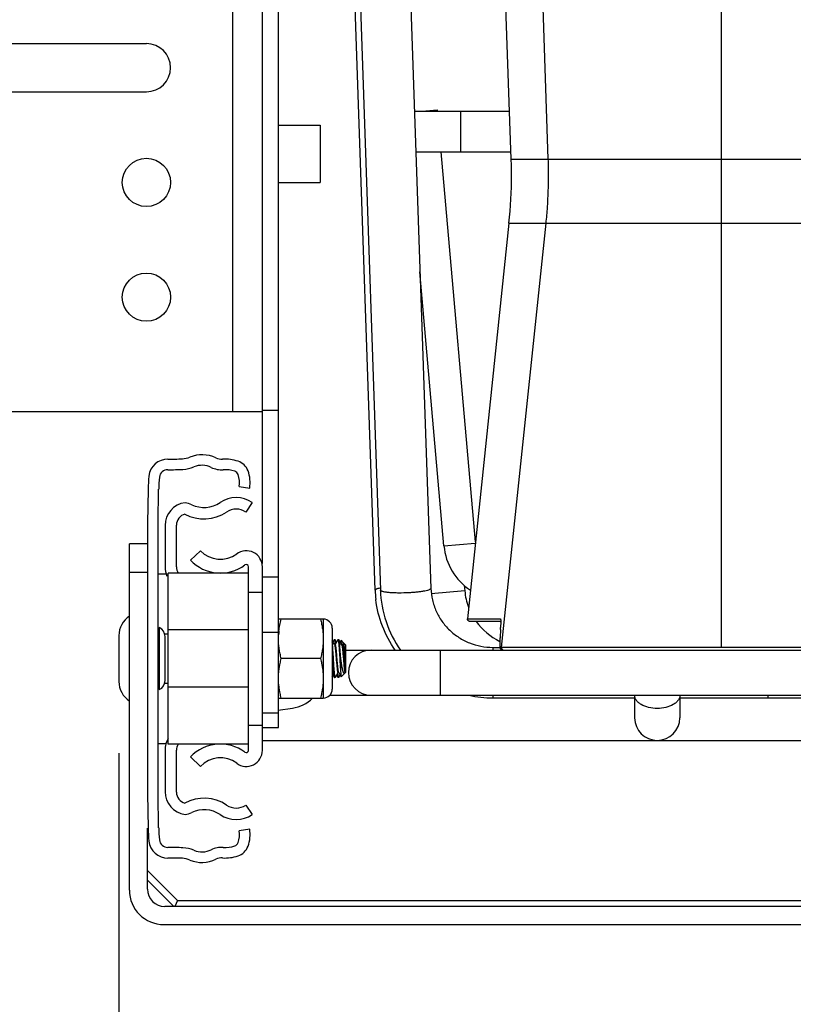
# Paper-space layout 'RV-12KD-CK-XX-S_CUST_1_1' of a CAD drawing. Units: inches. Extents: x 0 to 17, y 0 to 11.
# Drawn here: x 1.4 to 2, y 2.4 to 3.3 of the extents above; entities that cross this region are included whole.
import ezdxf
from ezdxf.enums import TextEntityAlignment as Align

# ---------------------------------------------------------------- set-up
doc = ezdxf.new("R2010")
doc.units = ezdxf.units.IN
doc.header["$LTSCALE"] = 0.935
doc.header["$MEASUREMENT"] = 0
doc.layers.get('0').update_dxf_attribs({"linetype": 'CONTINUOUS'})
doc.layers.add('02___PRT_ALL_AXES', color=7, linetype='CONTINUOUS')
doc.layers.add('PIPE', color=7, linetype='CONTINUOUS')
doc.styles.get("Standard").update_dxf_attribs({"font": 'txt', "width": 0.8})
doc.dimstyles.new('DIMSTYLE_1', dxfattribs={"dimtxt": 0.125, "dimasz": 0.1875, "dimexe": 0.125, "dimexo": 0.0625, "dimgap": 0.0625, "dimtad": 0, "dimtih": 1, "dimtoh": 1, "dimlfac": 5, "dimzin": 4, "dimdsep": 46, "dimtxsty": 'Standard', "dimblk": 'CLOSED', "dimblk1": 'CLOSED', "dimblk2": 'CLOSED', "dimcen": 0.09, "dimazin": 1, "dimtfac": 1, "dimtofl": 0, "dimtmove": 0, "dimatfit": 3, "dimldrblk": 'CLOSED', "dimfxl": 0, "dimtolj": 1, "dimtzin": 4, "dimarcsym": 0})

# ---------------------------------------------------------------- blocks, each defined once
blk = doc.blocks.new('_CLOSED')
at = {"color": 0, "linetype": 'ByBlock'}
for p, q in [((0, 0), (-1, 0.1667)), ((-1, 0.1667), (-1, -0.1667)), ((-1, -0.1667), (0, 0)), ((-1, 0), (0, 0))]:
    blk.add_line(p, q, dxfattribs=at)
blk = doc.blocks.new('*D5')
at = {"color": 2, "linetype": 'Continuous'}
for p, q in [((1.44523, 2.63588), (1.44523, 1.92266)), ((3.74523, 2.63588), (3.74523, 1.92266)), ((1.44523, 2.04766), (2.168, 2.04766)), ((3.74523, 2.04766), (2.993, 2.04766))]:
    blk.add_line(p, q, dxfattribs=at)
at = {"color": 2, "linetype": 'Continuous', "xscale": 0.1875, "yscale": 0.1875, "zscale": 0.1875, "rotation": 180}
blk.add_blockref('_CLOSED', (1.44523, 2.04766), dxfattribs=at)
at = {"color": 2, "linetype": 'Continuous', "xscale": 0.1875, "yscale": 0.1875, "zscale": 0.1875}
blk.add_blockref('_CLOSED', (3.74523, 2.04766), dxfattribs=at)
at = {"color": 2, "linetype": 'Continuous'}
for s, p, p2 in [('11.50', (2.2305, 1.98516), (2.7305, 1.98516)), ('[', (2.2305, 1.79766), (2.3305, 1.79766)), (']', (2.8305, 1.79766), (2.9305, 1.79766)), ('292,1', (2.3305, 1.79766), (2.8305, 1.79766))]:
    blk.add_text(s, height=0.125, dxfattribs=at).set_placement(p, p2, align=Align.FIT)

psp = doc.layouts.new('RV-12KD-CK-XX-S_CUST_1_1')

# ---------------------------------------------------------------- linework, layer by layer
at = {"color": 7, "linetype": 'Continuous'}
for p, q in [((1.97023, 2.72804), (1.97023, 5.39862)), ((1.78704, 3.15378), (1.71789, 5.13271)), ((1.81935, 3.15378), (1.75029, 5.13271)), ((1.65436, 4.60499), (1.71703, 2.77953)), ((1.54423, 4.53338), (1.54423, 2.93338)), ((1.57023, 2.80111), (1.57023, 4.53336)), ((1.58423, 2.65838), (1.58423, 4.25838)), ((1.66845, 2.77802), (1.62193, 4.13338)), ((1.62653, 4.13338), (1.67305, 2.77802)), ((1.29423, 3.25438), (1.46923, 3.25438)), ((1.29423, 3.21238), (1.46923, 3.21238)), ((1.70275, 3.19553), (1.78558, 3.19553)), ((1.70915, 3.19553), (1.7229, 3.19673)), ((1.72301, 3.19553), (1.7229, 3.19673)), ((1.74293, 3.19553), (1.74293, 3.16013)), ((1.70396, 3.16013), (1.78682, 3.16013)), ((1.75586, 2.82005), (1.7261, 3.16013)), ((1.78704, 3.15378), (2.05547, 3.15378)), ((1.78509, 3.09801), (1.74881, 2.75304)), ((1.77854, 2.72798), (1.8174, 3.09801)), ((1.78509, 3.09801), (2.05463, 3.09801)), ((1.72846, 2.81656), (1.70756, 3.05546)), ((1.57023, 2.93338), (1.24423, 2.93338)), ((1.58423, 2.93469), (1.57023, 2.93469)), ((1.55013, 2.86847), (1.5592, 2.86696)), ((1.47069, 2.86604), (1.47023, 2.83638)), ((1.47943, 2.83631), (1.47989, 2.8659)), ((1.56143, 2.85438), (1.55583, 2.84609)), ((1.47023, 2.83638), (1.47023, 2.60038)), ((1.47943, 2.60045), (1.47943, 2.83631)), ((1.48543, 2.83438), (1.48543, 2.79823)), ((1.49543, 2.79823), (1.49543, 2.83477)), ((1.47023, 2.81838), (1.45443, 2.81838)), ((1.45443, 2.51658), (1.45443, 2.81838)), ((1.72846, 2.81656), (1.75574, 2.81895)), ((1.51623, 2.81238), (1.50754, 2.80411)), ((1.55823, 2.63838), (1.55823, 2.79838)), ((1.57023, 2.63838), (1.57023, 2.79838)), ((1.47023, 2.79338), (1.45443, 2.79338)), ((1.47943, 2.79238), (1.48632, 2.79238)), ((1.55823, 2.79292), (1.48823, 2.79292)), ((1.48823, 2.64384), (1.48823, 2.79292)), ((1.58423, 2.78945), (1.57023, 2.78945)), ((1.55823, 2.77638), (1.57023, 2.77638)), ((1.6233, 2.75275), (1.58423, 2.75275)), ((1.6233, 2.75275), (1.6233, 2.684)), ((1.74881, 2.75304), (1.77763, 2.75304)), ((1.77791, 2.75083), (1.7508, 2.75083)), ((1.77763, 2.75304), (1.77786, 2.7519)), ((1.77792, 2.75039), (1.77778, 2.74547)), ((1.77791, 2.75053), (1.77791, 2.75018)), ((1.77791, 2.75018), (1.77792, 2.75039)), ((1.47943, 2.73988), (1.48043, 2.73988)), ((1.48543, 2.73988), (1.48823, 2.73988)), ((1.55823, 2.74338), (1.48823, 2.74338)), ((1.58423, 2.74104), (1.57023, 2.74104)), ((1.63111, 2.74494), (1.63111, 2.69182)), ((1.77768, 2.74364), (1.7773, 2.73672)), ((1.63312, 2.73042), (1.63111, 2.73401)), ((1.63278, 2.73468), (1.63176, 2.73285)), ((1.63278, 2.73468), (1.63288, 2.73478)), ((1.63288, 2.73478), (1.63289, 2.73478)), ((1.63366, 2.73478), (1.63288, 2.73478)), ((1.63289, 2.73478), (1.63299, 2.73467)), ((1.63375, 2.73055), (1.63304, 2.73055)), ((1.63367, 2.73478), (1.63366, 2.73478)), ((1.63377, 2.73468), (1.63367, 2.73478)), ((1.636, 2.73469), (1.63369, 2.73055)), ((1.63488, 2.73269), (1.63377, 2.73468)), ((1.63429, 2.73164), (1.63377, 2.73468)), ((1.636, 2.73469), (1.63602, 2.73472)), ((1.63688, 2.73478), (1.6361, 2.73478)), ((1.63699, 2.73468), (1.63688, 2.73478)), ((1.63937, 2.73042), (1.63699, 2.73468)), ((1.63879, 2.73425), (1.63801, 2.73285)), ((1.6409, 2.73224), (1.63886, 2.73428)), ((1.63886, 2.73428), (1.63886, 2.73427)), ((1.63928, 2.73062), (1.63886, 2.73427)), ((1.64, 2.73055), (1.63929, 2.73055)), ((1.64085, 2.73218), (1.63994, 2.73055)), ((1.64305, 2.73009), (1.64093, 2.73221)), ((1.64305, 2.70667), (1.64305, 2.73009)), ((1.7771, 2.73214), (1.77708, 2.73144)), ((1.77712, 2.73291), (1.7771, 2.73214)), ((1.77715, 2.73375), (1.77712, 2.73291)), ((1.77719, 2.73464), (1.77715, 2.73375)), ((1.7773, 2.73672), (1.77729, 2.73662)), ((1.64181, 2.72083), (1.64192, 2.71864)), ((1.64305, 2.72583), (3.54742, 2.72583)), ((1.72523, 2.72583), (1.72523, 2.68643)), ((1.771, 2.72813), (1.77716, 2.72813)), ((1.771, 2.72813), (1.771, 2.72583)), ((1.77854, 2.72798), (1.77734, 2.7281)), ((3.41312, 2.72804), (1.77854, 2.72804)), ((1.62082, 2.71838), (1.58671, 2.71838)), ((1.63836, 2.71974), (1.63836, 2.70778)), ((1.64259, 2.70796), (1.64149, 2.71939)), ((1.64192, 2.71864), (1.64259, 2.70796)), ((1.63111, 2.70523), (1.63287, 2.70207)), ((1.63111, 2.70291), (1.63176, 2.70407)), ((1.63386, 2.70207), (1.63617, 2.70621)), ((1.63488, 2.7039), (1.6359, 2.70207)), ((1.63541, 2.70484), (1.6359, 2.70207)), ((1.63666, 2.70212), (1.63607, 2.70604)), ((1.63681, 2.70621), (1.6361, 2.70621)), ((1.63674, 2.70633), (1.63885, 2.70256)), ((1.63689, 2.70207), (1.63801, 2.70407)), ((1.63836, 2.70778), (1.63885, 2.70256)), ((1.64305, 2.70667), (1.63892, 2.70253)), ((1.64205, 2.70566), (1.64187, 2.70553)), ((1.64237, 2.70611), (1.64205, 2.70566)), ((1.64259, 2.70621), (1.64235, 2.70621)), ((1.64237, 2.70611), (1.6424, 2.70618)), ((1.64259, 2.70796), (1.64259, 2.70621)), ((1.47943, 2.69688), (1.48043, 2.69688)), ((1.48543, 2.69688), (1.48823, 2.69688)), ((1.63287, 2.70207), (1.63289, 2.70203)), ((1.63375, 2.70198), (1.63297, 2.70198)), ((1.63386, 2.70207), (1.63375, 2.70198)), ((1.6359, 2.70207), (1.63601, 2.70198)), ((1.63679, 2.70198), (1.63601, 2.70198)), ((1.63679, 2.70198), (1.63666, 2.70212)), ((1.6368, 2.70198), (1.63679, 2.70198)), ((1.63689, 2.70207), (1.6368, 2.70198)), ((1.63885, 2.70256), (1.63886, 2.70254)), ((1.55823, 2.69338), (1.48823, 2.69338)), ((1.62895, 2.68643), (3.56152, 2.68643)), ((1.771, 2.68643), (1.771, 2.68413)), ((1.89453, 2.68643), (1.89453, 2.66673)), ((1.93393, 2.68643), (1.93393, 2.66673)), ((2.01053, 2.68643), (2.01053, 2.68413)), ((1.58423, 2.684), (1.6233, 2.684)), ((1.771, 2.68413), (1.89453, 2.68413)), ((1.93393, 2.68413), (2.05325, 2.68413)), ((1.57023, 2.67098), (1.58423, 2.67098)), ((1.58389, 2.67339), (1.59647, 2.67519)), ((1.55823, 2.66038), (1.57023, 2.66038)), ((1.57023, 2.65838), (1.58423, 2.65838)), ((1.47943, 2.64438), (1.48632, 2.64438)), ((1.55823, 2.64384), (1.48823, 2.64384)), ((1.48543, 2.63853), (1.48543, 2.60238)), ((1.49543, 2.60198), (1.49543, 2.63853)), ((1.50754, 2.63265), (1.51623, 2.62438)), ((1.47023, 2.60038), (1.47069, 2.57071)), ((1.47989, 2.57085), (1.47943, 2.60045)), ((1.55583, 2.59066), (1.56143, 2.58238)), ((1.47023, 2.51738), (1.47023, 2.57071)), ((1.5592, 2.5698), (1.55013, 2.56828)), ((1.47023, 2.53361), (1.49626, 2.50758)), ((1.47023, 2.52512), (1.49298, 2.50238)), ((1.49626, 2.50758), (1.49411, 2.50238)), ((1.49626, 2.50758), (3.69421, 2.50758)), ((3.70523, 2.50238), (1.48523, 2.50238)), ((1.48443, 2.48658), (3.70603, 2.48658))]:
    psp.add_line(p, q, dxfattribs=at)
for points in [[(1.77783, 2.75211), (1.77783, 2.75207), (1.77784, 2.75201), (1.77785, 2.75191), (1.77786, 2.75179), (1.77788, 2.75164), (1.77789, 2.75147), (1.77789, 2.75127), (1.7779, 2.75105), (1.77791, 2.7508), (1.77791, 2.75053)], [(1.77708, 2.73144), (1.77707, 2.73111), (1.77707, 2.73079), (1.77707, 2.73049), (1.77707, 2.73021), (1.77707, 2.72994), (1.77707, 2.72969), (1.77708, 2.72944), (1.77708, 2.72921), (1.77709, 2.729), (1.7771, 2.72879), (1.77711, 2.7286), (1.77713, 2.72842), (1.77714, 2.72825), (1.77716, 2.72808), (1.77719, 2.72793), (1.77721, 2.72777), (1.77725, 2.72761), (1.77729, 2.72745), (1.77736, 2.72726), (1.77746, 2.72703), (1.77761, 2.72677), (1.77783, 2.72648), (1.77819, 2.72618), (1.77864, 2.72595), (1.77911, 2.72584), (1.77929, 2.72583)], [(1.77729, 2.73662), (1.77726, 2.73611), (1.77724, 2.73561), (1.77719, 2.73464)]]:
    psp.add_lwpolyline(points, dxfattribs=at)
for centre, radius, start, end in [((1.46923, 3.23338), 0.021, 270, 90), ((1.3875, 3.13983), 0.39979, 359.99905, 2.00011), ((1.41932, 3.13982), 0.40027, 0.00008, 1.99871), ((1.38725, 3.13984), 0.40003, 353.99848, 359.99799), ((1.41923, 3.13983), 0.40036, 356.00302, 359.99942), ((1.41932, 3.13983), 0.40028, 354.00373, 356.00233), ((1.48784, 2.87567), 0.01654, 89.50987, 173.85132), ((1.48978, 3.10243), 0.21024, 269.50987, 272.93732), ((1.49952, 2.91244), 0.02, 272.93732, 292.43264), ((1.51767, 2.86848), 0.02756, 64.23427, 112.43264), ((1.53487, 2.90411), 0.012, 244.23427, 273.33027), ((1.53767, 2.85597), 0.03622, 71.74442, 93.33027), ((1.49952, 2.91244), 0.0292, 272.93732, 292.43264), ((1.51767, 2.86848), 0.01836, 64.23427, 112.43264), ((1.53487, 2.90411), 0.0212, 244.23427, 273.33027), ((1.54463, 2.87707), 0.014, 20.6076, 71.74442), ((1.59509, 2.86411), 0.12441, 173.85132, 179.11028), ((1.59509, 2.86411), 0.11521, 173.85132, 179.11028), ((1.48784, 2.87567), 0.00734, 89.50987, 173.85132), ((1.48978, 3.10243), 0.21944, 269.50987, 272.93732), ((1.53767, 2.85597), 0.02702, 71.74442, 93.33027), ((1.54463, 2.87707), 0.0048, 20.6076, 71.74442), ((1.53046, 2.87175), 0.01993, 350.5428, 20.6076), ((1.53046, 2.87175), 0.02913, 350.5428, 20.6076), ((1.54743, 2.83367), 0.025, 55.9442, 124.0558), ((1.50543, 2.83438), 0.02, 97.42532, 180), ((1.50026, 2.83438), 0.02, 64.78534, 82.57192), ((1.51943, 2.87509), 0.025, 244.78534, 304.0558), ((1.50543, 2.83477), 0.01, 106.17381, 180), ((1.51943, 2.87509), 0.035, 241.34161, 304.0558), ((1.54743, 2.83367), 0.015, 55.9442, 124.0558), ((1.77956, 2.82103), 0.0513, 185, 236.75281), ((1.53362, 2.82892), 0.024, 223.5679, 306.51377), ((1.55623, 2.79838), 0.014, 0, 126.51377), ((1.50543, 2.79823), 0.02, 180, 203.2549), ((1.50543, 2.79823), 0.01, 180, 212.12121), ((1.53362, 2.82892), 0.036, 223.5679, 306.51377), ((1.55623, 2.79838), 0.002, 0, 126.51377), ((1.7646, 2.78134), 0.0962, 181.97317, 186.91049), ((1.6233, 2.74494), 0.00781, 0, 90), ((1.73984, 2.75041), 0.03809, 359.96628, 0.79872), ((1.64239, 2.73541), 0.05816, 173.17316, 176.51979), ((1.54046, 2.75682), 0.23759, 356.81951, 357.26249), ((1.64104, 2.73208), 0.000219, 148.50844, 150.86944), ((1.66493, 2.70613), 0.0197, 90, 270), ((1.6233, 2.69182), 0.00781, 270, 360), ((1.77104, 2.78325), 0.09912, 257.86614, 269.97676), ((1.59213, 2.70558), 0.0307, 278.12706, 315.24169), ((1.91423, 2.66673), 0.0197, 180, 360), ((1.50543, 2.63853), 0.02, 149.41043, 180), ((1.50543, 2.63853), 0.01, 147.87761, 180), ((1.53362, 2.60784), 0.036, 53.48623, 136.4321), ((1.55623, 2.63838), 0.014, 233.48623, 360), ((1.55623, 2.63838), 0.002, 233.48623, 360), ((1.53362, 2.60784), 0.024, 53.48623, 136.4321), ((1.50543, 2.60238), 0.02, 180, 262.57244), ((1.50543, 2.60198), 0.01, 180, 253.82619), ((1.51943, 2.56167), 0.035, 55.9442, 118.65839), ((1.50026, 2.60238), 0.02, 277.42673, 295.21466), ((1.51943, 2.56167), 0.025, 55.9442, 115.21466), ((1.54743, 2.60309), 0.015, 235.9442, 304.0558), ((1.54743, 2.60309), 0.025, 235.9442, 304.0558), ((1.59509, 2.57264), 0.12441, 180.88972, 186.14868), ((1.59509, 2.57264), 0.11521, 180.88972, 186.14868), ((1.53046, 2.56501), 0.01993, 339.3924, 9.4572), ((1.53046, 2.56501), 0.02913, 339.3924, 9.4572), ((1.48784, 2.56109), 0.01654, 186.14868, 270.49013), ((1.48784, 2.56109), 0.00734, 186.14868, 270.49013), ((1.54463, 2.55968), 0.0048, 288.25558, 339.3924), ((1.48978, 2.33432), 0.21944, 87.06268, 90.49013), ((1.49952, 2.52431), 0.0292, 67.56736, 87.06268), ((1.51767, 2.56827), 0.01836, 247.56736, 295.76573), ((1.53487, 2.53264), 0.0212, 86.66973, 115.76573), ((1.53767, 2.58078), 0.02702, 266.66973, 288.25558), ((1.54463, 2.55968), 0.014, 288.25558, 339.3924), ((1.48978, 2.33432), 0.21024, 87.06268, 90.49013), ((1.49952, 2.52431), 0.02, 67.56736, 87.06268), ((1.51767, 2.56827), 0.02756, 247.56736, 295.76573), ((1.53487, 2.53264), 0.012, 86.66973, 115.76573), ((1.53767, 2.58078), 0.03622, 266.66973, 288.25558), ((1.48443, 2.51658), 0.03, 180, 270), ((1.48523, 2.51738), 0.015, 180, 270)]:
    psp.add_arc(centre, radius, start, end, dxfattribs=at)
for points, knots in [([(1.66845, 2.77802), (1.66845, 2.77822), (1.66868, 2.77855), (1.66912, 2.77885), (1.66963, 2.77912), (1.67028, 2.77938), (1.6714, 2.77975), (1.67231, 2.77998), (1.67297, 2.78012)], [0, 0, 0, 0, 0.116243, 0.20327, 0.314169, 0.449681, 0.609586, 1, 1, 1, 1]), ([(1.67305, 2.77802), (1.67337, 2.76875), (1.67672, 2.7502), (1.68524, 2.73339), (1.69057, 2.72579)], [0, 0, 0, 0, 0.499767, 1, 1, 1, 1]), ([(1.69822, 2.77574), (1.69512, 2.77557), (1.69057, 2.77545), (1.68472, 2.77559), (1.68142, 2.7758), (1.67907, 2.77605), (1.67756, 2.77625), (1.67624, 2.77648), (1.67515, 2.77674), (1.67426, 2.77702), (1.67354, 2.77734), (1.67306, 2.77774), (1.67305, 2.77802)], [0, 0, 0, 0, 0.362608, 0.5317, 0.682387, 0.748794, 0.808322, 0.860327, 0.904264, 0.93991, 0.96728, 1, 1, 1, 1]), ([(1.71703, 2.77953), (1.71703, 2.77931), (1.71674, 2.77895), (1.71624, 2.77863), (1.71534, 2.7782), (1.71382, 2.77773), (1.71203, 2.77732), (1.71033, 2.777), (1.7083, 2.77667), (1.70553, 2.77631), (1.70197, 2.77597), (1.69949, 2.7758), (1.69822, 2.77574)], [0, 0, 0, 0, 0.034039, 0.060448, 0.094411, 0.185171, 0.305121, 0.37518, 0.451287, 0.619499, 0.804687, 1, 1, 1, 1]), ([(1.71703, 2.77953), (1.71714, 2.77614), (1.71804, 2.76936), (1.72133, 2.75964), (1.72644, 2.75071), (1.73319, 2.74289), (1.74134, 2.73648), (1.75059, 2.73172), (1.7606, 2.72879), (1.76754, 2.72813), (1.771, 2.72813)], [0, 0, 0, 0, 0.123652, 0.247629, 0.371898, 0.496672, 0.621949, 0.747653, 0.873779, 1, 1, 1, 1]), ([(1.68597, 2.72579), (1.68143, 2.73227), (1.67389, 2.74638), (1.67005, 2.76191), (1.6691, 2.76976)], [0, 0, 0, 0, 0.500078, 1, 1, 1, 1]), ([(1.58464, 2.74232), (1.58485, 2.74408), (1.58543, 2.74759), (1.58625, 2.75104), (1.58671, 2.75275)], [0, 0, 0, 0, 0.499116, 1, 1, 1, 1]), ([(1.62082, 2.75275), (1.6212, 2.75135), (1.62189, 2.74852), (1.62268, 2.74423), (1.62318, 2.73991), (1.6233, 2.73701), (1.6233, 2.73557)], [0, 0, 0, 0, 0.250954, 0.501169, 0.750763, 1, 1, 1, 1]), ([(1.7508, 2.75083), (1.75026, 2.75083), (1.74912, 2.75132), (1.74875, 2.7525), (1.74881, 2.75304)], [0, 0, 0, 0, 0.500018, 1, 1, 1, 1]), ([(1.77763, 2.75304), (1.77769, 2.75304), (1.7778, 2.75281), (1.77784, 2.75244), (1.77791, 2.75177), (1.77792, 2.75125), (1.77792, 2.75094)], [0, 0, 0, 0, 0.081612, 0.269773, 0.575616, 1, 1, 1, 1]), ([(1.58671, 2.71838), (1.58634, 2.71978), (1.58564, 2.72261), (1.58485, 2.7269), (1.58435, 2.73122), (1.58423, 2.73412), (1.58423, 2.73557)], [0, 0, 0, 0, 0.250954, 0.501169, 0.750763, 1, 1, 1, 1]), ([(1.6233, 2.73557), (1.6233, 2.73412), (1.62318, 2.73122), (1.62268, 2.7269), (1.62189, 2.72261), (1.6212, 2.71978), (1.62082, 2.71838)], [0, 0, 0, 0, 0.249237, 0.498832, 0.749046, 1, 1, 1, 1]), ([(1.63367, 2.70203), (1.63366, 2.70206), (1.63363, 2.70211), (1.63359, 2.7022), (1.63355, 2.70232), (1.6335, 2.70253), (1.63343, 2.70286), (1.63335, 2.70334), (1.63327, 2.70392), (1.63318, 2.70459), (1.6331, 2.70535), (1.63302, 2.70619), (1.63295, 2.7071), (1.63284, 2.70845), (1.63271, 2.7103), (1.63255, 2.71269), (1.63241, 2.71479), (1.6323, 2.71652), (1.6322, 2.71827), (1.63207, 2.72043), (1.63192, 2.72299), (1.63175, 2.72545), (1.63159, 2.72772), (1.63143, 2.72974), (1.6313, 2.73123), (1.63119, 2.73227), (1.63114, 2.73273), (1.63111, 2.73295)], [0, 0, 0, 0, 0.002487, 0.005724, 0.009753, 0.014601, 0.026818, 0.042387, 0.061219, 0.083157, 0.107888, 0.135088, 0.164579, 0.196267, 0.266045, 0.343916, 0.427146, 0.469585, 0.511967, 0.596098, 0.678977, 0.759394, 0.833948, 0.899512, 0.954947, 0.978814, 1, 1, 1, 1]), ([(1.63299, 2.73467), (1.63301, 2.73464), (1.63304, 2.73458), (1.63307, 2.73447), (1.63311, 2.73434), (1.63317, 2.73411), (1.63323, 2.73377), (1.63331, 2.73329), (1.63339, 2.73272), (1.63347, 2.73206), (1.63354, 2.73133), (1.63359, 2.73082), (1.63362, 2.73055)], [0, 0, 0, 0, 0.021903, 0.049287, 0.08234, 0.12112, 0.215774, 0.332972, 0.471807, 0.630389, 0.806806, 1, 1, 1, 1]), ([(1.63312, 2.73042), (1.63313, 2.73039), (1.63316, 2.73033), (1.63323, 2.73017), (1.6333, 2.72992), (1.63339, 2.72956), (1.63347, 2.72912), (1.63355, 2.72861), (1.63363, 2.72803), (1.63371, 2.72739), (1.63379, 2.72669), (1.63387, 2.72592), (1.63399, 2.72479), (1.63413, 2.72326), (1.6343, 2.72136), (1.6344, 2.72005), (1.63446, 2.71939)], [0, 0, 0, 0, 0.008625, 0.019029, 0.045288, 0.078788, 0.119054, 0.165523, 0.217876, 0.275919, 0.339558, 0.40884, 0.483645, 0.646737, 0.82117, 1, 1, 1, 1]), ([(1.63524, 2.71939), (1.63518, 2.72012), (1.63506, 2.72157), (1.63488, 2.72366), (1.63472, 2.72531), (1.63459, 2.72652), (1.6345, 2.72731), (1.63441, 2.72803), (1.63432, 2.72866), (1.63423, 2.72922), (1.63415, 2.72962), (1.63409, 2.7299), (1.63404, 2.73007), (1.63399, 2.73021), (1.63394, 2.73033), (1.6339, 2.73043), (1.63386, 2.73049), (1.63382, 2.73052), (1.6338, 2.73054), (1.63378, 2.73055), (1.63376, 2.73055), (1.63375, 2.73055)], [0, 0, 0, 0, 0.194821, 0.383565, 0.556346, 0.633634, 0.704081, 0.767744, 0.824515, 0.87413, 0.916092, 0.933965, 0.949645, 0.963106, 0.974371, 0.983488, 0.990557, 0.9934, 0.995854, 0.99801, 1, 1, 1, 1]), ([(1.63602, 2.73472), (1.63602, 2.73473), (1.63604, 2.73475), (1.63606, 2.73476), (1.63608, 2.73478), (1.63609, 2.73478), (1.6361, 2.73478)], [0, 0, 0, 0, 0.312598, 0.575504, 0.799005, 1, 1, 1, 1]), ([(1.6361, 2.73478), (1.63611, 2.73478), (1.63613, 2.73477), (1.63615, 2.73475), (1.63618, 2.73473), (1.63621, 2.73468), (1.63624, 2.73461), (1.63628, 2.73451), (1.63631, 2.7344), (1.63635, 2.73427), (1.6364, 2.73405), (1.63646, 2.73372), (1.63654, 2.73327), (1.63661, 2.73275), (1.6367, 2.73192), (1.63682, 2.73072), (1.63695, 2.7291), (1.63709, 2.72726), (1.63724, 2.72522), (1.63738, 2.72304), (1.63752, 2.7208), (1.63765, 2.71851), (1.63779, 2.71621), (1.63793, 2.71394), (1.63808, 2.71175), (1.63822, 2.70971), (1.63831, 2.7084), (1.63836, 2.70778)], [0, 0, 0, 0, 0.001312, 0.002099, 0.003015, 0.005299, 0.00826, 0.011933, 0.016334, 0.021473, 0.027352, 0.041332, 0.058157, 0.077629, 0.099555, 0.150402, 0.210238, 0.278964, 0.355145, 0.436193, 0.519401, 0.603778, 0.688939, 0.773832, 0.855625, 0.931533, 1, 1, 1, 1]), ([(1.63836, 2.71974), (1.63831, 2.72066), (1.6382, 2.72247), (1.63803, 2.7251), (1.63788, 2.7272), (1.63776, 2.72876), (1.63768, 2.7298), (1.63759, 2.73076), (1.63751, 2.73162), (1.63743, 2.73239), (1.63735, 2.73307), (1.63726, 2.73363), (1.63718, 2.73404), (1.63712, 2.7343), (1.63708, 2.73446), (1.63703, 2.73458), (1.637, 2.73465), (1.63699, 2.73468)], [0, 0, 0, 0, 0.183345, 0.361842, 0.5278, 0.603418, 0.673124, 0.736872, 0.794681, 0.846385, 0.891744, 0.93028, 0.961347, 0.973937, 0.984559, 0.993234, 1, 1, 1, 1]), ([(1.63879, 2.73425), (1.63879, 2.73426), (1.6388, 2.73428), (1.63882, 2.73429), (1.63883, 2.73429), (1.63885, 2.73429), (1.63885, 2.73429), (1.63886, 2.73428)], [0, 0, 0, 0, 0.337818, 0.57769, 0.6759, 0.77228, 1, 1, 1, 1]), ([(1.63937, 2.73042), (1.63938, 2.73039), (1.63941, 2.73033), (1.63948, 2.73017), (1.63955, 2.72992), (1.63964, 2.72956), (1.63972, 2.72912), (1.6398, 2.72861), (1.63988, 2.72803), (1.63996, 2.72739), (1.64004, 2.72669), (1.64012, 2.72592), (1.64024, 2.72479), (1.64038, 2.72326), (1.64055, 2.72136), (1.64065, 2.72005), (1.64071, 2.71939)], [0, 0, 0, 0, 0.008625, 0.019029, 0.045288, 0.078788, 0.119054, 0.165523, 0.217876, 0.275919, 0.339558, 0.40884, 0.483645, 0.646737, 0.82117, 1, 1, 1, 1]), ([(1.64149, 2.71939), (1.64143, 2.72012), (1.64131, 2.72157), (1.64113, 2.72366), (1.64097, 2.72531), (1.64084, 2.72652), (1.64075, 2.72731), (1.64066, 2.72803), (1.64057, 2.72866), (1.64048, 2.72922), (1.6404, 2.72962), (1.64034, 2.7299), (1.64029, 2.73007), (1.64024, 2.73021), (1.64019, 2.73033), (1.64015, 2.73043), (1.64011, 2.73049), (1.64007, 2.73052), (1.64005, 2.73054), (1.64003, 2.73055), (1.64001, 2.73055), (1.64, 2.73055)], [0, 0, 0, 0, 0.194821, 0.383565, 0.556346, 0.633634, 0.704081, 0.767744, 0.824515, 0.87413, 0.916092, 0.933965, 0.949645, 0.963106, 0.974371, 0.983488, 0.990557, 0.9934, 0.995854, 0.99801, 1, 1, 1, 1]), ([(1.64087, 2.73222), (1.64087, 2.73221), (1.64086, 2.73221), (1.64086, 2.7322), (1.64085, 2.73219)], [0, 0, 0, 0, 0.215976, 1, 1, 1, 1]), ([(1.64087, 2.73222), (1.64088, 2.73222), (1.64089, 2.73223), (1.64091, 2.73223), (1.64092, 2.73222), (1.64093, 2.73221)], [0, 0, 0, 0, 0.263933, 0.490537, 1, 1, 1, 1]), ([(1.64093, 2.73221), (1.64094, 2.7322), (1.64096, 2.73217), (1.64098, 2.73211), (1.64101, 2.73202), (1.64104, 2.73191), (1.64106, 2.73177), (1.6411, 2.73154), (1.64115, 2.7312), (1.6412, 2.73072), (1.64126, 2.73016), (1.64131, 2.72951), (1.64137, 2.72878), (1.64142, 2.72798), (1.64147, 2.72711), (1.64153, 2.72617), (1.64159, 2.72518), (1.64164, 2.72415), (1.6417, 2.72307), (1.64176, 2.72196), (1.6418, 2.72121), (1.64181, 2.72083)], [0, 0, 0, 0, 0.004052, 0.010002, 0.017973, 0.027997, 0.040072, 0.054188, 0.08849, 0.130687, 0.180453, 0.237468, 0.301393, 0.371821, 0.448303, 0.530323, 0.617249, 0.708401, 0.803074, 0.90052, 1, 1, 1, 1]), ([(1.7773, 2.73672), (1.77726, 2.73607), (1.7772, 2.73484), (1.77713, 2.73312), (1.77709, 2.73165), (1.77707, 2.73042), (1.77709, 2.72945), (1.77713, 2.72874), (1.77719, 2.72831), (1.77726, 2.72811), (1.77731, 2.72805), (1.77733, 2.72804)], [0, 0, 0, 0, 0.224316, 0.421826, 0.591526, 0.732431, 0.843679, 0.924933, 0.976262, 0.991129, 1, 1, 1, 1]), ([(1.63111, 2.72336), (1.63119, 2.72218), (1.63133, 2.71981), (1.63154, 2.71624), (1.63173, 2.71329), (1.63188, 2.71102), (1.63199, 2.70945), (1.63209, 2.708), (1.6322, 2.70668), (1.6323, 2.7055), (1.63242, 2.70446), (1.63251, 2.7037), (1.63259, 2.70318), (1.63265, 2.70286), (1.6327, 2.70259), (1.63276, 2.70237), (1.63281, 2.7022), (1.63285, 2.70211), (1.63287, 2.70207)], [0, 0, 0, 0, 0.165442, 0.334001, 0.500995, 0.5799, 0.653602, 0.721469, 0.783461, 0.839312, 0.888469, 0.929774, 0.947161, 0.962293, 0.975128, 0.985649, 0.993907, 1, 1, 1, 1]), ([(1.77854, 2.72804), (1.77849, 2.7275), (1.77885, 2.72632), (1.77999, 2.72583), (1.78053, 2.72583)], [0, 0, 0, 0, 0.50113, 1, 1, 1, 1]), ([(1.58423, 2.70119), (1.58423, 2.70264), (1.58435, 2.70553), (1.58485, 2.70986), (1.58564, 2.71414), (1.58634, 2.71697), (1.58671, 2.71838)], [0, 0, 0, 0, 0.249237, 0.498832, 0.749046, 1, 1, 1, 1]), ([(1.62082, 2.71838), (1.6212, 2.71697), (1.62189, 2.71414), (1.62268, 2.70986), (1.62318, 2.70553), (1.6233, 2.70264), (1.6233, 2.70119)], [0, 0, 0, 0, 0.250954, 0.501169, 0.750763, 1, 1, 1, 1]), ([(1.63446, 2.71939), (1.63452, 2.71856), (1.63465, 2.7169), (1.63486, 2.71448), (1.63507, 2.71223), (1.63523, 2.71051), (1.63537, 2.70929), (1.63547, 2.70851), (1.63556, 2.70792), (1.63564, 2.7075), (1.63569, 2.70723), (1.63574, 2.70699), (1.63579, 2.70679), (1.63585, 2.70661), (1.6359, 2.70647), (1.63594, 2.70636), (1.63599, 2.70628), (1.63602, 2.70624), (1.63605, 2.70622), (1.63607, 2.70621), (1.63609, 2.70621), (1.6361, 2.70621)], [0, 0, 0, 0, 0.18698, 0.372945, 0.545538, 0.695229, 0.760905, 0.820096, 0.872026, 0.894895, 0.915532, 0.933884, 0.949912, 0.963582, 0.974909, 0.983981, 0.990938, 0.993707, 0.996072, 0.998124, 1, 1, 1, 1]), ([(1.63674, 2.70633), (1.63672, 2.70636), (1.63669, 2.70643), (1.63665, 2.70655), (1.6366, 2.7067), (1.63653, 2.70695), (1.63645, 2.70733), (1.63635, 2.70786), (1.63626, 2.70848), (1.63617, 2.70918), (1.63608, 2.70997), (1.63599, 2.71082), (1.6359, 2.71174), (1.63577, 2.71309), (1.63561, 2.71489), (1.63542, 2.71712), (1.6353, 2.71863), (1.63524, 2.71939)], [0, 0, 0, 0, 0.007904, 0.017687, 0.029427, 0.043163, 0.076546, 0.117598, 0.165732, 0.220032, 0.279853, 0.344926, 0.415096, 0.490365, 0.653996, 0.826955, 1, 1, 1, 1]), ([(1.64187, 2.70553), (1.64183, 2.70551), (1.64175, 2.70548), (1.64163, 2.70548), (1.6415, 2.70553), (1.64138, 2.70561), (1.64126, 2.70573), (1.64114, 2.70588), (1.64102, 2.70608), (1.6409, 2.70631), (1.64078, 2.70657), (1.64067, 2.70687), (1.64056, 2.70721), (1.6404, 2.70772), (1.64022, 2.70845), (1.64001, 2.7094), (1.6398, 2.71046), (1.63959, 2.7116), (1.63937, 2.71283), (1.63916, 2.71412), (1.63895, 2.71547), (1.63868, 2.71735), (1.63849, 2.71878), (1.63836, 2.71974)], [0, 0, 0, 0, 0.008367, 0.016281, 0.024633, 0.034144, 0.045259, 0.05824, 0.073243, 0.090354, 0.109616, 0.131047, 0.154646, 0.180368, 0.237888, 0.302926, 0.374639, 0.452224, 0.534969, 0.622158, 0.713061, 0.806903, 1, 1, 1, 1]), ([(1.64071, 2.71939), (1.64077, 2.71856), (1.6409, 2.7169), (1.64111, 2.71448), (1.64132, 2.71223), (1.64148, 2.71051), (1.64162, 2.70929), (1.64172, 2.70851), (1.64183, 2.70783), (1.64192, 2.70733), (1.64199, 2.70699), (1.64204, 2.70679), (1.6421, 2.70661), (1.64215, 2.70647), (1.64219, 2.70636), (1.64224, 2.70628), (1.64227, 2.70624), (1.6423, 2.70622), (1.64232, 2.70621), (1.64234, 2.70621), (1.64235, 2.70621)], [0, 0, 0, 0, 0.186981, 0.372947, 0.54554, 0.695232, 0.760908, 0.820098, 0.872029, 0.915532, 0.933885, 0.949912, 0.963582, 0.974909, 0.98398, 0.990938, 0.993707, 0.996073, 0.998124, 1, 1, 1, 1]), ([(1.58671, 2.684), (1.58634, 2.68541), (1.58564, 2.68824), (1.58485, 2.69252), (1.58435, 2.69685), (1.58423, 2.69974), (1.58423, 2.70119)], [0, 0, 0, 0, 0.250954, 0.501169, 0.750763, 1, 1, 1, 1]), ([(1.6233, 2.70119), (1.6233, 2.69974), (1.62318, 2.69685), (1.62268, 2.69252), (1.62189, 2.68824), (1.6212, 2.68541), (1.62082, 2.684)], [0, 0, 0, 0, 0.249237, 0.498832, 0.749046, 1, 1, 1, 1]), ([(1.63289, 2.70203), (1.6329, 2.70202), (1.63292, 2.702), (1.63295, 2.70198), (1.63296, 2.70198)], [0, 0, 0, 0, 0.567854, 1, 1, 1, 1]), ([(1.63375, 2.70198), (1.63375, 2.70198), (1.63373, 2.70198), (1.63371, 2.70199), (1.63369, 2.70201), (1.63368, 2.70203), (1.63367, 2.70203)], [0, 0, 0, 0, 0.200995, 0.424496, 0.687402, 1, 1, 1, 1]), ([(1.63892, 2.70253), (1.63891, 2.70253), (1.6389, 2.70252), (1.63888, 2.70252), (1.63887, 2.70253), (1.63886, 2.70254)], [0, 0, 0, 0, 0.271211, 0.493474, 1, 1, 1, 1]), ([(1.91423, 2.67495), (1.91171, 2.67495), (1.90688, 2.67549), (1.90133, 2.67751), (1.89787, 2.67991), (1.896, 2.6819), (1.89481, 2.6841), (1.89454, 2.68567), (1.89454, 2.68643)], [0, 0, 0, 0, 0.30539, 0.581614, 0.702465, 0.810854, 0.908594, 1, 1, 1, 1]), ([(1.93393, 2.68643), (1.93393, 2.68567), (1.93366, 2.6841), (1.93247, 2.6819), (1.9306, 2.67991), (1.92714, 2.67751), (1.92159, 2.67549), (1.91676, 2.67495), (1.91423, 2.67495)], [0, 0, 0, 0, 0.091406, 0.189146, 0.297535, 0.418386, 0.69461, 1, 1, 1, 1])]:
    psp.add_open_spline(points, degree=3, knots=knots, dxfattribs=at)
for points in [[(1.63928, 2.73057), (1.63928, 2.73059), (1.63928, 2.7306), (1.63928, 2.73062)], [(1.63296, 2.70198), (1.63296, 2.70198), (1.63297, 2.70198), (1.63297, 2.70198)]]:
    psp.add_open_spline(points, degree=3, dxfattribs=at)
at = {"layer": '02___PRT_ALL_AXES', "color": 7, "linetype": 'Continuous'}
for p, q in [((1.58423, 3.18338), (1.62073, 3.18338)), ((1.62073, 3.18338), (1.62073, 3.13338)), ((1.58423, 3.13338), (1.62073, 3.13338)), ((1.44523, 2.73838), (1.44523, 2.69838)), ((1.48043, 2.73848), (1.47943, 2.73848)), ((1.48043, 2.74538), (1.48043, 2.69138)), ((1.48543, 2.69915), (1.48543, 2.73761)), ((1.48043, 2.69828), (1.47943, 2.69828)), ((1.57023, 2.64703), (3.62024, 2.64703))]:
    psp.add_line(p, q, dxfattribs=at)
for centre in [(1.46923, 3.13338), (1.46923, 3.03338)]:
    psp.add_circle(centre, 0.021, dxfattribs=at)
for centre, radius, start, end in [((1.46554, 2.73838), 0.02031, 123.15758, 180), ((1.4769, 2.73761), 0.00854, 0, 65.52013), ((1.46554, 2.69838), 0.02031, 180, 236.84242), ((1.4769, 2.69915), 0.00854, 294.47987, 360)]:
    psp.add_arc(centre, radius, start, end, dxfattribs=at)
at = {"layer": 'PIPE', "color": 7, "linetype": 'Continuous'}
for p, q in [((1.74616, 2.78214), (1.74658, 2.77742)), ((1.74658, 2.77742), (1.7174, 2.77487))]:
    psp.add_line(p, q, dxfattribs=at)
for start, end in [(185, 200.63027), (215.45892, 244.49597)]:
    psp.add_arc((1.80037, 2.78213), 0.054, start, end, dxfattribs=at)

# ---------------------------------------------------------------- dimensions: what is measured, and where the dimension line sits
at = {"color": 2, "linetype": 'Continuous'}
dim = psp.add_linear_dim(base=(3.74523, 2.04766), p1=(1.44523, 2.69838), p2=(3.74523, 2.69838), text='<>\\P[]', dimstyle='DIMSTYLE_1', dxfattribs=at)
dim.commit()
dim.dimension.update_dxf_attribs({"geometry": '*D5', "text_midpoint": (2.5805, 1.95391), "dimtype": 160})

doc.saveas('drawing.dxf')
